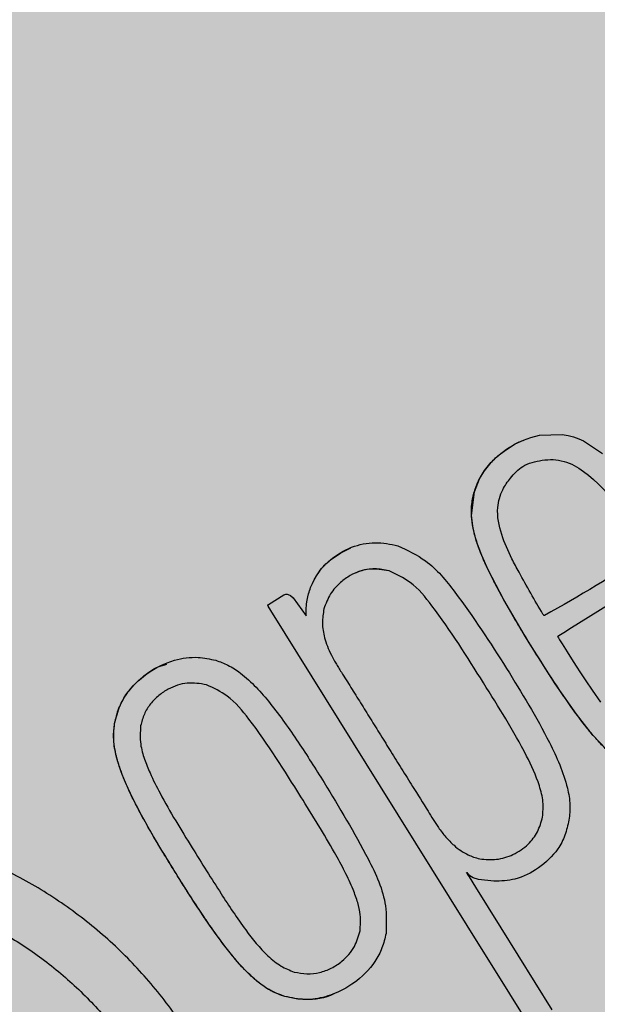
# Model space of a CAD drawing. Units: millimetres. Extents: x 0 to 2.4, y 0 to 1.4.
# Drawn here: x 0.13 to 0.14, y 1.05 to 1.07 of the extents above; entities that cross this region are included whole.
import ezdxf

# ---------------------------------------------------------------- set-up
doc = ezdxf.new("R2010")
doc.units = ezdxf.units.MM
doc.layers.add('.Operis_HACH', color=255, linetype='Continuous')
doc.layers.add('.Operis_MOBI', color=1, linetype='Continuous')

msp = doc.modelspace()

# ---------------------------------------------------------------- hatches: boundary and pattern name
at = {"layer": '.Operis_HACH', "true_color": 0xeaecd4}
h = msp.add_hatch(color=254, dxfattribs=at)
h.dxf.hatch_style = 1
edge = h.paths.add_edge_path()
edge.add_arc((0.9267584493063623, 1.400000000005093), 0.2000000000043656, 270, 303.932147993126)
edge.add_arc((1.533024303254933, 0.4988738268202724), 0.8860877799021707, 105.2470214767983, 123.93214799307819, ccw=False)
edge.add_arc((1.630626618683891, 0.1636360239081114), 1.235207706289703, 96.07053775332952, 105.52559644777321, ccw=False)
edge.add_arc((1.649999999994179, 0.005033378523876308), 1.394971994686024, 87.94590661961581, 96.17289507248552, ccw=False)
edge.add_arc((1.653870178495708, 0.05884742669331899), 1.341055208339437, 79.42430074871243, 88.02874216826638, ccw=False)
edge.add_arc((1.704363179873326, 0.3134833067088039), 1.081481442324361, 68.54141618610731, 79.57798427139898, ccw=False)
edge.add_arc((1.866514077526517, 0.7060197825776413), 0.6568759537870213, 48.706188351486105, 69.17903293038648, ccw=False)
edge.add_arc((2.150888888889313, 0.9999988886302162), 0.2491111111104449, -53.23225673000633, 53.23225673000633, ccw=False)
edge.add_arc((1.866514077533793, 1.293977994682791), 0.6568759537818457, 290.82096706907663, 311.29381164803704, ccw=False)
edge.add_arc((1.704363179873326, 1.68651447054981), 1.081481442321202, 280.42201572863587, 291.4585838139633, ccw=False)
edge.add_arc((1.653870178513898, 1.941150350385215), 1.341055208155271, 270.0032141232267, 280.57569925196424, ccw=False)
edge.add_line((1.653945407731953, 0.60009514434023), (0.8600000000005821, 0.6000506063592184))
edge.add_arc((0.8600000000005821, 0.3400506063608191), 0.2599999999983993, 90, 180.0000000004009)
edge.add_line((0.6000000000021828, 0.3400506063590001), (0.6000000000021828, 0))
edge.add_line((0.6000000000021828, 0), (0, 0))
edge.add_line((0, 0), (0, 1.200000000000728))
edge.add_line((0, 1.200000000000728), (0.9267584493063623, 1.200000000000728))
at = {"layer": '.Operis_HACH', "true_color": 0x939598}
h = msp.add_hatch(color=252, dxfattribs=at)
h.dxf.hatch_style = 1
edge = h.paths.add_edge_path()
edge.add_arc((0.1403732847429637, 1.059998501657901), 0.046499256, 31.97389437792005, 391.97389437792)

# ---------------------------------------------------------------- linework, layer by layer
at = {"layer": '.Operis_MOBI'}
for p, q in [((0.1410652518097777, 1.060345144205712), (0.1410652242630022, 1.060345133169903)), ((0.1376063603383955, 1.056995692488272), (0.137606387881533, 1.056995703553184)), ((0.1356013649310626, 1.056567763596831), (0.1356013924742001, 1.056567774659925)), ((0.132940536539536, 1.054084755740405), (0.1329405636424781, 1.054084766532469)), ((0.1400191939865181, 1.054132702693096), (0.1400192214532581, 1.054132713983563)), ((0.1305922044703038, 1.053096780313354), (0.1305922324972926, 1.053096791187272)), ((0.1353534787558601, 1.051221833900854), (0.1353535063208255, 1.051221844732936)), ((0.1415304001275217, 1.050705998553894), (0.1415304276124516, 1.050706010313661)), ((0.1368645760594518, 1.047795062249861), (0.1368646036244172, 1.047795073081943)), ((0.1349447049869923, 1.046120324348522), (0.1349447325519577, 1.046120335180603))]:
    msp.add_line(p, q, dxfattribs=at)
at = {"layer": '.Operis_MOBI', "flags": 128}
for points in [[(0.1431463324297511, 1.052444180888415), (0.1428084277104062, 1.052807754964306), (0.1423969852003211, 1.053331646209699), (0.1418563340230321, 1.054111216402816), (0.1411232286300219, 1.055266785157073), (0.1405404493598326, 1.056252330226926), (0.1401362210381194, 1.057024935937079), (0.1399773884913884, 1.057383852341445), (0.1398449407133739, 1.057747353515879), (0.1397573065405595, 1.058079064750928), (0.1397138971624372, 1.058406935790117), (0.1397874402719026, 1.05901495514081), (0.1399198681756388, 1.059344363226046), (0.1400452090892941, 1.05955380150408), (0.1402122922809212, 1.059761458813227), (0.1403910636254295, 1.059934663864624), (0.1405802961671725, 1.060081507701398), (0.1408327871031361, 1.06023637474209), (0.1410388339827477, 1.060334475363561), (0.1412277352392266, 1.060403086084989), (0.1414544913204736, 1.060458866999397), (0.1420304550592846, 1.060474810297819), (0.1421814284949505, 1.060449688075096), (0.1423236886366794, 1.060414238087105), (0.1424566459027119, 1.060369658091076), (0.1425798172786017, 1.0603171339244), (0.1430653898314631, 1.059996197498549)], [(0.1411459596092755, 1.045462407942978), (0.140695193407737, 1.046184780283511), (0.1396050733128504, 1.047931950977727), (0.1373869748349534, 1.051484008956322), (0.13458309287671, 1.055983802903938), (0.134519476458081, 1.056093036433595), (0.1345065658933891, 1.056116424391803), (0.1345048730254348, 1.05611977872104), (0.1345060671774263, 1.056121224823073), (0.1345084769782261, 1.056122726384274), (0.1345299205859192, 1.056136167087971), (0.1349165174433438, 1.056377848874035), (0.134943457411282, 1.056391123391222), (0.1349713047202385, 1.056397955415378), (0.1350000479833398, 1.05639841079028), (0.1350296968194016, 1.056392550428427), (0.1350918549396738, 1.056362108960457), (0.1351582791394321, 1.056307047903829), (0.1354883447711472, 1.055847810657724)], [(0.1436811536405003, 1.056417338511892), (0.1422702539457532, 1.05553709918604), (0.1420718437584583, 1.055413313801182), (0.1419845260861621, 1.055358837840686), (0.1419461065306677, 1.055334868382488), (0.1419284167823207, 1.05532383480022), (0.1419144586579932, 1.055315341949608), (0.1419189083717356, 1.055306430520432), (0.1419348260242259, 1.055280612912611), (0.1419669691385934, 1.055229176254215), (0.1420313443668419, 1.055126404704424), (0.1421567642319133, 1.054927277329625), (0.1422694363136543, 1.054749859558797), (0.1423906846466707, 1.054560889928325), (0.1425026389078994, 1.054388341715821), (0.1426386032217124, 1.054182450272492), (0.1428002497814305, 1.053944120030792), (0.1430148847430246, 1.053641287902792)], [(0.1402834980617627, 1.049063007150835), (0.1398899928026367, 1.049113095286884), (0.1397587231185753, 1.049155079264892), (0.1396710794324463, 1.049206096788112), (0.1396435230017232, 1.049234645133765), (0.1396321634128981, 1.049252688771958), (0.1396307602080924, 1.049255334848567), (0.1396235992106085, 1.04926616010016), (0.1396161716183997, 1.049273009211902), (0.1396123550184711, 1.049274943401542), (0.1396084684638481, 1.049275883266091), (0.1396045108303952, 1.049275829640465), (0.1396004811576859, 1.049274781507847), (0.139595551914681, 1.049272215648671), (0.1395941042646882, 1.049273267562967), (0.1395832743837673, 1.04928667569402), (0.1395825136751228, 1.049287447565803), (0.1395834983231907, 1.049284814322164), (0.1395924503085553, 1.049269758701485), (0.1396021161817771, 1.049254097253652), (0.1396034190438513, 1.049251990227276), (0.1396079503756482, 1.049244688842009), (0.1396145842336409, 1.049234016480113), (0.1396522419199755, 1.049173658968357), (0.1398169967214926, 1.048909520510279), (0.1404600837231555, 1.047878921375741), (0.1417674290023569, 1.04578335675069)]]:
    msp.add_lwpolyline(points, dxfattribs=at)
at = {"layer": '.Operis_MOBI'}
msp.add_circle((0.1403732847429637, 1.059998501657901), 0.046499256, dxfattribs=at)
for points, knots in [([(0.1453691281567444, 1.051911858594394), (0.145365026924992, 1.051909794665335), (0.1452113679442846, 1.05183246632987), (0.1449565016118868, 1.051782694645226), (0.1446296266149147, 1.051757139142865), (0.1444056013351656, 1.051771637046841), (0.144204630429158, 1.051807133255352), (0.1440268666010525, 1.051857468080925), (0.1438233580884116, 1.051937909031039), (0.1435906944789167, 1.052069198372919), (0.1433384554402437, 1.052260648388256), (0.1430919985796208, 1.052492385784717), (0.1428476012333704, 1.052758070152777), (0.1425645912713662, 1.053104349997739), (0.1422703557036584, 1.053500785044889), (0.1419413992807677, 1.05397931238258), (0.1415664676678716, 1.054554412923608), (0.1411841816443484, 1.055164060071547), (0.1408293198801402, 1.055749106471922), (0.140553089317109, 1.056225291140436), (0.1403127225567005, 1.056667579645364), (0.1401092191190401, 1.057075769878793), (0.13994240250031, 1.057458298888378), (0.139834334673651, 1.05776867642453), (0.1397578137839446, 1.058053752636624), (0.1397172725992277, 1.058293995816712), (0.1397077447400079, 1.058539266883599), (0.139724101536558, 1.05873539098684), (0.1397555692710739, 1.058902991355353), (0.1397970460784563, 1.059052702115878), (0.1398558719411085, 1.059214303557383), (0.1399366074692807, 1.059384767337178), (0.1400484513505944, 1.059565217488853), (0.1402049409844039, 1.05976326063319), (0.1404269315062265, 1.059976993947203), (0.1406856156900176, 1.060156775234645), (0.1409042121413222, 1.06027919810731), (0.1410228934146289, 1.060324548687277), (0.1410667633645062, 1.060341312308083)], [0, 0, 0, 0, 0.001156486298194561, 0.04332954540788096, 0.06372693585897368, 0.08389736099181269, 0.09963489499719191, 0.1150820534880022, 0.1303591685693976, 0.1546712553845314, 0.182115816657112, 0.2099497474468084, 0.2398007768178881, 0.2730087223918166, 0.3225820013278518, 0.3641379559356037, 0.4192940703621224, 0.495530632012872, 0.545417358979944, 0.5916716762430762, 0.6342031638926177, 0.6722113193248703, 0.706540892178311, 0.7392715549718302, 0.7548857514240407, 0.780871169765004, 0.8004505414225755, 0.8165666650958563, 0.830342298635518, 0.8433526248534285, 0.8556577379798505, 0.8736280918544526, 0.8907615840641945, 0.9090284305230087, 0.9370911213166503, 0.9680210449338177, 0.9881791353170774, 1, 1, 1, 1]), ([(0.1441871619317681, 1.057424718293987), (0.1437438294487947, 1.058222948402545), (0.1432071773051575, 1.059189202656853), (0.1421744118852075, 1.059787413483718), (0.1418005473351514, 1.059846346059203), (0.1414414941173163, 1.059817409401148), (0.1410249815489806, 1.059717292198911), (0.1407185242060223, 1.059388583436885), (0.1404744323481282, 1.059045954825706), (0.1403334336864646, 1.058537578408504), (0.1404644312242453, 1.057919168553781), (0.1406959770065441, 1.057382763061469), (0.1410671943049238, 1.056713190431765), (0.1413276135463093, 1.056233904240798), (0.1415541780515923, 1.055865906884719), (0.1415662426697963, 1.055855912847619), (0.1415698308264837, 1.055854006477603), (0.1415724734360992, 1.055853374784419), (0.1415742451245023, 1.0558533273379), (0.14157592745687, 1.055853658290289), (0.142473817570135, 1.056340278581047), (0.1433307255938416, 1.056882647710154), (0.1441871619317681, 1.057424718293987)], [0, 0, 0, 0, 0.227990132716815, 0.2759811152243931, 0.3001092586085559, 0.3241316861341487, 0.3689463001224204, 0.4057270672205932, 0.4367066330961925, 0.4771763879727874, 0.5371503389025462, 0.5949549950132508, 0.6278452870975275, 0.7339282966887736, 0.7370772684978911, 0.7375635151568016, 0.7379477975770663, 0.7381100676919847, 0.7382589229692286, 0.7384013755559086, 0.7385453723803193, 1, 1, 1, 1]), ([(0.1356013697513845, 1.056567761916085), (0.1356659595840028, 1.056705092389166), (0.1357919004767609, 1.056972867078002), (0.1361428496820736, 1.057335198474902), (0.1364501213101903, 1.057491985393426), (0.1366289230536495, 1.057583219897424)], [0, 0, 0, 0, 0.3056377868299515, 0.595949760393403, 1, 1, 1, 1]), ([(0.1356013924742001, 1.056567774659925), (0.135667923521396, 1.056710419617957), (0.1357929346268065, 1.056978447930305), (0.1361556226038374, 1.057336462386957), (0.1366319758781174, 1.057627685859188), (0.1372466565517243, 1.057754523299081), (0.1376415456579707, 1.057674834479258), (0.1378335165391036, 1.057636094659756)], [0, 0, 0, 0, 0.1730282523549181, 0.3251181904449388, 0.5568427401488656, 0.7845640974326388, 1, 1, 1, 1]), ([(0.1378335165391036, 1.057636094659756), (0.1380787787711597, 1.05752063610089), (0.1386570031208976, 1.057248433775385), (0.139571045525372, 1.056122820024029), (0.140188476365438, 1.055159716932394), (0.1406104163725104, 1.054501551356225)], [0, 0, 0, 0, 0.1891175503913435, 0.4458589969848615, 1, 1, 1, 1]), ([(0.137606387881533, 1.056995703553184), (0.1374837724761164, 1.05701923286324), (0.1372371225697862, 1.057066563800618), (0.1368941926157277, 1.057007621928278), (0.1366022319853073, 1.056879214211222), (0.136339461132593, 1.056689483712034), (0.1360835618179408, 1.056410060782582), (0.13598996561268, 1.056154048677854), (0.1359417647399823, 1.056022205644695)], [0, 0, 0, 0, 0.1743735800103158, 0.3507652855345886, 0.4783746412420584, 0.6202121857192794, 0.8044140253355193, 1, 1, 1, 1]), ([(0.1376062861563696, 1.056995405744601), (0.1374394800695882, 1.057022460159715), (0.1371883487008745, 1.057063191359703), (0.1369063032652775, 1.057009031208509), (0.1368038136533869, 1.056960008689202), (0.1367778597959841, 1.056947594519443)], [0, 0, 0, 0, 0.59631805554109, 0.8977739994249043, 1, 1, 1, 1]), ([(0.1400192214532581, 1.054132713983563), (0.1396029070856457, 1.054798622564704), (0.1390429393541126, 1.055694309439787), (0.1382302202837309, 1.056701046043599), (0.1377937771940196, 1.056907193131337), (0.137606387881533, 1.056995703553184)], [0, 0, 0, 0, 0.6231754353293357, 0.8382082361913026, 0.9999999999999999, 0.9999999999999999, 0.9999999999999999, 0.9999999999999999]), ([(0.1354883232161228, 1.055847800587799), (0.1354893115676532, 1.055982453815886), (0.1354911170747073, 1.056228437399113), (0.1355669923868845, 1.056462046313754), (0.1356013329896086, 1.056567775985968)], [0, 0, 0, 0, 0.5474073732798824, 1, 1, 1, 1]), ([(0.1354883447711472, 1.055847810657724), (0.1354894553405757, 1.055983254453167), (0.1354914721778187, 1.056229226258438), (0.1355673131547519, 1.056462812246536), (0.1356013924742001, 1.056567774659925)], [0, 0, 0, 0, 0.5506476483589047, 1, 1, 1, 1]), ([(0.1359417647399823, 1.056022205644695), (0.1359234425690374, 1.055903094966197), (0.1358855585312995, 1.055656814485701), (0.1359400694309443, 1.05533408100564), (0.1360298812614928, 1.055062607611035), (0.1361262046011689, 1.054847345660164), (0.1362491100626357, 1.054626009705316), (0.1364213872657274, 1.054353831459593), (0.1366331023127714, 1.054014174833355), (0.1368805599595362, 1.0536178071834), (0.1371326870066696, 1.053212756622088), (0.1373909591566189, 1.052797784461291), (0.137656257058552, 1.052371647139807), (0.1379296672494092, 1.051933571485279), (0.1382453952974174, 1.051426445523248), (0.1385615397739457, 1.050928200449562), (0.1388268747796246, 1.050485132043832), (0.1390510750206886, 1.050193582388601), (0.1392941853082448, 1.049943631600399), (0.1395403849492141, 1.049774220249674), (0.1397719148772012, 1.049679322271913), (0.1398720759316348, 1.049652316114589), (0.1399246876462712, 1.049638130558378)], [0, 0, 0, 0, 0.04635828201248423, 0.09585320243855215, 0.124514280492782, 0.1569387698542511, 0.1868326597643143, 0.2223396993456197, 0.2814628849057972, 0.3415946585910503, 0.4030099884961874, 0.4659428483112623, 0.5305885052605291, 0.5971062084577515, 0.6656225224397702, 0.7615691037848554, 0.8253406052353044, 0.8651393956046043, 0.9034739353210364, 0.9599256569684709, 0.9789501041102073, 1, 1, 1, 1]), ([(0.1305922324972926, 1.053096791187272), (0.1306241908678203, 1.053227797317959), (0.130686538421287, 1.053483377054363), (0.1309331103075237, 1.053943373091897), (0.1314034032911877, 1.054403551708674), (0.1320553922923864, 1.054729739043978), (0.1326797888832516, 1.054816139278046), (0.1330275246182282, 1.054741768179156), (0.1331774907048384, 1.054709694562916)], [0, 0, 0, 0, 0.1186813212488562, 0.2315352744508452, 0.4562575056138596, 0.6875237910857359, 0.8652400972016593, 1, 1, 1, 1]), ([(0.1305922767314769, 1.053096766552699), (0.1306316896843782, 1.053252113879353), (0.1307084828549705, 1.053554796428216), (0.1309598148109217, 1.053960071756592), (0.1312963084128569, 1.054286938291625), (0.1316234612168046, 1.054527152795345), (0.1318548718700185, 1.054592061140283), (0.1319316419831011, 1.054613594378679)], [0, 0, 0, 0, 0.2253196115394029, 0.4390182635526902, 0.6620872130450755, 0.8878979725677183, 1, 1, 1, 1]), ([(0.1331774907048384, 1.054709694562916), (0.1332835348730441, 1.054671930309269), (0.1335082111218071, 1.054591919017184), (0.1340109855045739, 1.054256927578535), (0.1346151454963547, 1.053584894701999), (0.1352924580969557, 1.052624296853537), (0.1357277032257116, 1.051935039444288), (0.1359450260424637, 1.051590885424957)], [0, 0, 0, 0, 0.07936872305794018, 0.1681588664984503, 0.4236331337805093, 0.7122135060057594, 1, 1, 1, 1]), ([(0.1406104163725104, 1.054501551356225), (0.1409931898087962, 1.053881207959421), (0.1415947918249003, 1.052906219098077), (0.1421248039368948, 1.051716922915148), (0.142247195897653, 1.051029912745435), (0.1422183954928187, 1.050756468663167), (0.1422049932152731, 1.050629221375857)], [0, 0, 0, 0, 0.5135321371099986, 0.8071144407805219, 0.9102406462775268, 1, 1, 1, 1]), ([(0.1329405636424781, 1.054084766532469), (0.1327750866767019, 1.054111494438985), (0.1324415927556402, 1.054165360514162), (0.1320210778867477, 1.054017966400352), (0.1317142134466849, 1.053816646170162), (0.1315018773821066, 1.053602346730258), (0.1313368208757311, 1.053337118057243), (0.1312850983522367, 1.053137264329052), (0.1312587664979219, 1.05303551911129)], [0, 0, 0, 0, 0.224373400887047, 0.4521908326972932, 0.5820949356075782, 0.7213658863230228, 0.858147813060788, 1, 1, 1, 1]), ([(0.1353535063208255, 1.051221844732936), (0.1349344355003268, 1.051893216825192), (0.1343729719228577, 1.052792709133428), (0.1335562718850269, 1.053796554135261), (0.133124670075631, 1.053998586499802), (0.1329405636424781, 1.054084766532469)], [0, 0, 0, 0, 0.6279282626530588, 0.8412870412021896, 0.9999999999999999, 0.9999999999999999, 0.9999999999999999, 0.9999999999999999]), ([(0.1415304276124516, 1.050706010313661), (0.1415398096723948, 1.050834954749007), (0.1415595031940029, 1.051105617043504), (0.1414224140826263, 1.051640575642523), (0.1409384898615826, 1.052674494945677), (0.1404053196711175, 1.05352025328466), (0.1400192214532581, 1.054132713983563)], [0, 0, 0, 0, 0.1013534161812066, 0.2127470496868926, 0.4299063095902569, 0.9999999999999999, 0.9999999999999999, 0.9999999999999999, 0.9999999999999999]), ([(0.1349447063548723, 1.046120330078338), (0.1348885549487022, 1.046138354557115), (0.1347739829325292, 1.046175131923519), (0.1346072865671886, 1.04625495595792), (0.1344445738068316, 1.046351704528206), (0.1342839645622007, 1.046468426397041), (0.1341227513003105, 1.046604527478848), (0.1339523770257074, 1.046768401241934), (0.1337685310318193, 1.04696637606321), (0.1336257319671859, 1.047134056621871), (0.1333994143606105, 1.047417895997569), (0.1331187590003537, 1.047795942775338), (0.1327613227949769, 1.048323489258109), (0.1324347462541482, 1.048827566823093), (0.1321255750481214, 1.049318400298944), (0.1318439540700638, 1.049779051307269), (0.1315710958078853, 1.050234325381098), (0.1313133661569736, 1.050688599891146), (0.1310821324768767, 1.051127450498825), (0.1309124342369614, 1.051489012017555), (0.1307844157090585, 1.05179229157693), (0.1306847918312997, 1.052076122807193), (0.1306113705104508, 1.052361629383086), (0.1305543589769513, 1.052697775579873), (0.1305772657324269, 1.052939380177122), (0.1305921892599144, 1.053096783185538)], [0, 0, 0, 0, 0.02081848743877605, 0.04247829649327725, 0.06512785918436141, 0.08763794477843431, 0.1125516802233359, 0.1396286221937632, 0.1711211875840718, 0.207991125072244, 0.2174268692038072, 0.2994072078855013, 0.3742799230244007, 0.4425896273498269, 0.5116496647760045, 0.5792652894871158, 0.6333801615364996, 0.6992052717247023, 0.7638074089752971, 0.8086128213913187, 0.8402963674211138, 0.8801157430619743, 0.9147510697922094, 0.9444611635283816, 1, 1, 1, 1]), ([(0.1349447325519577, 1.046120335180603), (0.1348065433267038, 1.046171856440196), (0.1345757579838391, 1.046257900425189), (0.1342826577129017, 1.046465952735161), (0.1339376379910391, 1.046767278163315), (0.1335082216028241, 1.047262804360798), (0.1330477421615797, 1.047894140925564), (0.1326277946063783, 1.04852536384351), (0.1322501166687289, 1.049119469251309), (0.131935120192793, 1.049629953678959), (0.13165545087395, 1.050092451409), (0.1314077862734848, 1.05051835710583), (0.1311832645442337, 1.050930955007061), (0.1310052690932935, 1.051287390004291), (0.1308892502165691, 1.051542253231673), (0.1307985478852061, 1.051760602516879), (0.1307275747421954, 1.051953981306724), (0.1306703715890762, 1.052133721914288), (0.1306033785949694, 1.052390281656699), (0.1305496846798633, 1.052711997588631), (0.1305790441510908, 1.052977518529588), (0.1305922324972926, 1.053096791187272)], [0, 0, 0, 0, 0.05184759035705772, 0.08658897909678161, 0.126255996778999, 0.2136502620496916, 0.3174293197420447, 0.4024285999680977, 0.4815423682803105, 0.5662387200785362, 0.6144229774585689, 0.6725568299148051, 0.7403489989457409, 0.780394371780603, 0.8133354400530761, 0.8392971817782552, 0.8639362041921953, 0.8861228067142599, 0.9059100546655178, 0.957734566446874, 0.9999999999999999, 0.9999999999999999, 0.9999999999999999, 0.9999999999999999]), ([(0.1312587664979219, 1.05303551911129), (0.1312485574599123, 1.052879520093484), (0.1312338626594283, 1.052654976389022), (0.1312974195789138, 1.052373782404175), (0.1313724380852364, 1.052125065874861), (0.1315197664916923, 1.051768996592727), (0.1317832962668035, 1.051240983128082), (0.1321516970310768, 1.050607558720003), (0.1326766184574808, 1.049753899937059), (0.1332624461610976, 1.048815954978636), (0.1338841330871219, 1.047879893949357), (0.1343455926580646, 1.047299891266448), (0.1346721682421048, 1.047016291253385), (0.1348886060804944, 1.046861339296811), (0.135067678445921, 1.046791029468295), (0.1351828069018666, 1.046745826166443)], [0, 0, 0, 0, 0.06112884209550802, 0.08798835219536874, 0.1130487669137381, 0.1635323928786037, 0.239552035038234, 0.3455317769549814, 0.452173150392746, 0.634582474472212, 0.7811629988736065, 0.8955980238544154, 0.9245760538412162, 0.9515087513250046, 0.9999999999999999, 0.9999999999999999, 0.9999999999999999, 0.9999999999999999]), ([(0.1359450260424637, 1.051590885424957), (0.1363320181335439, 1.050951612640347), (0.1369377663104387, 1.049950976366745), (0.1375606467518082, 1.048636546287526), (0.1375380381323339, 1.047970351928598), (0.1375299912215269, 1.047733238599903)], [0, 0, 0, 0, 0.5325815731762022, 0.833635428487259, 1, 1, 1, 1]), ([(0.1368646036244172, 1.047795073081943), (0.1368748523782415, 1.047933814163116), (0.1368928939809848, 1.048178049844864), (0.1368075128084456, 1.048532427024838), (0.1366759093871224, 1.048900003939707), (0.1364735272800317, 1.049327087615893), (0.1361733278135944, 1.049875962200531), (0.1357954663253622, 1.050512465695647), (0.1355026117926172, 1.050982519236641), (0.1353535063208255, 1.051221844732936)], [0, 0, 0, 0, 0.108915776443928, 0.1917321021922197, 0.2846968786088721, 0.4167588381478017, 0.5635305968744438, 0.7777737057740773, 1, 1, 1, 1]), ([(0.1399246876462712, 1.049638130558378), (0.1400682646708447, 1.049624000104814), (0.140358805681899, 1.049595405862419), (0.1407935877978161, 1.049735353934011), (0.1411597499281925, 1.04997767401801), (0.1414223838874022, 1.050320108599408), (0.1414941761868249, 1.050576530446051), (0.1415304276124516, 1.050706010313661)], [0, 0, 0, 0, 0.2012598248180768, 0.4072673341655216, 0.6277597706275757, 0.8120377941693907, 1, 1, 1, 1]), ([(0.1294264862481214, 1.0277354359132), (0.1295767282681481, 1.028178331278468), (0.1298773840098875, 1.029064628159176), (0.1305755357425369, 1.03029544812307), (0.1314964078228513, 1.031357827683678), (0.1323622866439109, 1.032466082520841), (0.1330663250155339, 1.033686512268105), (0.1336301760820788, 1.034990410149476), (0.1340239543424104, 1.036344863907289), (0.134226421781932, 1.037597321594149), (0.1342939427304373, 1.038694726277754), (0.1342744687754021, 1.039638743613978), (0.1341806240525329, 1.04057472482782), (0.1340113106380159, 1.04150013221988), (0.133764224294282, 1.042411862716108), (0.1333950710759382, 1.043438806336781), (0.1328565210969828, 1.044568865938345), (0.1320954372204142, 1.045765055794618), (0.1311945431843924, 1.046859616244546), (0.1301678977288248, 1.047837004767644), (0.1290289443168149, 1.04868210814675), (0.1277960360930592, 1.04938431093251), (0.1264871015009703, 1.049929435181184), (0.1251310578991252, 1.050309501441006), (0.1237322547567601, 1.050526261011328), (0.1223281304264674, 1.050569283332152), (0.1209097358187137, 1.050439735641703), (0.1196886702491611, 1.050176328288217), (0.1186419029472745, 1.049838733040815), (0.1177717303253303, 1.049479204721138), (0.1167849124103668, 1.048971419748341), (0.1157235258069704, 1.048274999615387), (0.1146368149784394, 1.047368068379001), (0.1136917400654056, 1.046322258092914), (0.1128031925873074, 1.045232075421154), (0.1117110434279311, 1.044331986953694), (0.110889167048299, 1.043882595929972), (0.110478148846596, 1.043657856667778)], [0, 0, 0, 0, 0.03109707880711296, 0.06222969614820625, 0.0933657658266645, 0.1244933363564507, 0.1556458224893664, 0.1867857086256375, 0.2187820657413552, 0.2491873587936205, 0.2709481283130292, 0.2917990375997541, 0.3118819723270985, 0.3334066769969374, 0.3542412530020451, 0.3745747389152833, 0.4058392016441786, 0.4371788428162469, 0.4685073746975735, 0.4997498405970539, 0.5310744339940766, 0.5624546805108969, 0.5937408380067781, 0.6250099462864569, 0.6557753748179749, 0.6875607125194325, 0.7181116612557842, 0.7502269323398519, 0.7703770173680189, 0.7911766328665375, 0.8127642577778779, 0.8440931900386932, 0.875421848606495, 0.906617880678405, 0.9377168314698516, 0.9688523523567332, 1, 1, 1, 1]), ([(0.1422049932152731, 1.050629221375857), (0.1421749940927839, 1.050497113483289), (0.1421159333076503, 1.050237025987371), (0.1418833773605002, 1.049790420291174), (0.1414498772901425, 1.0493867506284), (0.1408724917200743, 1.049086857416114), (0.1404667014139704, 1.049070425648097), (0.1402834980617627, 1.049063007150835)], [0, 0, 0, 0, 0.1503089844090823, 0.2959209103407255, 0.552584380527123, 0.7980039415589959, 1, 1, 1, 1]), ([(0.115075979847461, 1.045562673960376), (0.1153040424433129, 1.045812537886377), (0.1158079323831771, 1.046364596501007), (0.1166999972047051, 1.047105727300732), (0.1177262760320446, 1.047780195585801), (0.1188292543556599, 1.048320237458029), (0.1199884048655804, 1.048722226107202), (0.1211879076945479, 1.048982370224621), (0.1224107584785088, 1.04909692531146), (0.1236391549537075, 1.04906084707909), (0.1248542656721838, 1.048874526723012), (0.1260383773587819, 1.048543037015406), (0.1271749591360276, 1.048070027081849), (0.128245188298024, 1.047460666542975), (0.1292334818499512, 1.046727428740269), (0.1301241695618955, 1.045879414579758), (0.1309056707868876, 1.04492977837981), (0.1315658447419992, 1.043891834071474), (0.1320948259781289, 1.042781958467458), (0.132485582260415, 1.041615857480792), (0.1327312292742135, 1.04040966823959), (0.1328263353098009, 1.039182412318041), (0.1327738790132571, 1.037954621580866), (0.1325755538164231, 1.036744753984749), (0.1322327407979174, 1.035569789501096), (0.13174708171573, 1.034448879661795), (0.1311538195805042, 1.033413915412893), (0.1306691399513511, 1.032798723501401), (0.1304362349328585, 1.032503102898772)], [0, 0, 0, 0, 0.03217435380941532, 0.07108720881213586, 0.110002380014082, 0.1488154481583, 0.1876238954728069, 0.2264414456664886, 0.2652690149448408, 0.3041181012341859, 0.3429610637530297, 0.3818018601957961, 0.4206593503045079, 0.4596052678150788, 0.4984777390387552, 0.5372389603952362, 0.5761087389339602, 0.614995885232413, 0.653794051339409, 0.6926326592276713, 0.7315790534665194, 0.7705048061868423, 0.809383936651029, 0.8481804016682157, 0.8868634051373978, 0.9255308246158132, 0.9642150324204546, 1, 1, 1, 1]), ([(0.1375299912215269, 1.047733238599903), (0.1375001790947863, 1.047607445187168), (0.1374402826368168, 1.047354709782667), (0.1371957435330842, 1.046893815744625), (0.1367979329152149, 1.046503121600836), (0.1362829448153207, 1.0462045834538), (0.1357977806292183, 1.046049583583226), (0.1353301972812915, 1.046030503321163), (0.1350549576745834, 1.046094647414066), (0.1349447325519577, 1.046120335180603)], [0, 0, 0, 0, 0.1136889035082878, 0.2284158646182252, 0.4556235216706521, 0.5942008471035122, 0.7512954019492604, 0.9004013418586733, 1, 1, 1, 1]), ([(0.1351828069018666, 1.046745826166443), (0.135291412450897, 1.046724055780942), (0.1355067155018332, 1.046680897485203), (0.1358338867430575, 1.04672253240642), (0.1361393404840783, 1.046835836923492), (0.1364566460360948, 1.047045505743881), (0.1367415901295317, 1.047363834910357), (0.1368257677859219, 1.047658929512181), (0.1368646036244172, 1.047795073081943)], [0, 0, 0, 0, 0.1493465260261812, 0.2960692465692561, 0.4401909960560535, 0.5876981385201683, 0.8097821941132923, 1, 1, 1, 1]), ([(0.1361985896983242, 1.046189258740924), (0.1361966577860585, 1.046188279635317), (0.1359734993711754, 1.046075181418928), (0.1355299137903785, 1.046005010359295), (0.135115665550984, 1.046086679172731), (0.1349447205939214, 1.046120380877255)], [0, 0, 0, 0, 0.00510288212747238, 0.5894426892175244, 1, 1, 1, 1])]:
    msp.add_open_spline(points, degree=3, knots=knots, dxfattribs=at)

doc.saveas('drawing.dxf')
